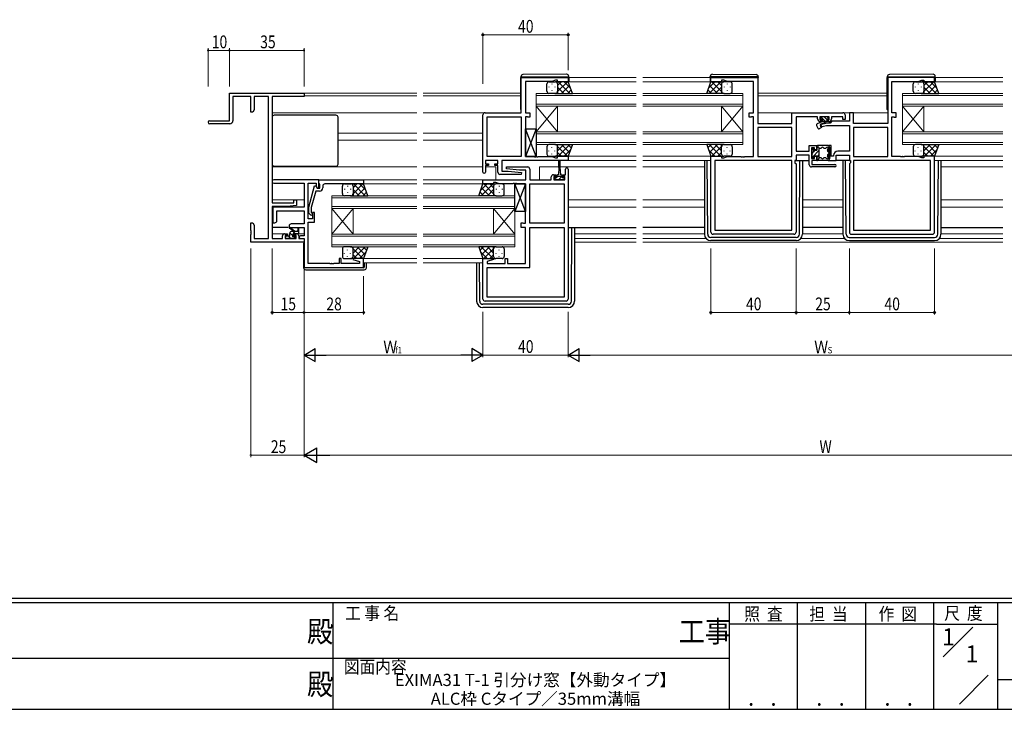
# Model space of a CAD drawing. Extents: x 0 to 1133, y 0 to 806.
# Drawn here: x 407 to 869, y 0 to 324 of the extents above; entities that cross this region are included whole.
import ezdxf
from ezdxf.enums import TextEntityAlignment as Align

# ---------------------------------------------------------------- set-up
doc = ezdxf.new("R2010")
doc.units = 0
doc.layers.add('USER1', color=3, linetype='CONTINUOUS')
doc.layers.add('YKK_ZWAK', color=7, linetype='CONTINUOUS')
for name, color, linetype, lineweight in [('YKK_11', 7, 'CONTINUOUS', 30), ('YKK_12', 2, 'CONTINUOUS', 13), ('YKK_13', 4, 'CONTINUOUS', 30), ('YKK_D', 6, 'CONTINUOUS', 13)]:
    doc.layers.add(name, color=color, linetype=linetype, lineweight=lineweight)
doc.styles.get("Standard").update_dxf_attribs({"font": 'ROMANS.SHX', "bigfont": 'EXTFONT.SHX'})
doc.styles.add('text-b', font='extslim2.shx', dxfattribs={"width": 0.8, "bigfont": 'extfont2.shx'})
doc.styles.add('YKK_OSSTYLE1', font='romans.shx', dxfattribs={"width": 0.9, "bigfont": 'EXTFONT.SHX'})

# ---------------------------------------------------------------- blocks, each defined once
blk = doc.blocks.new('A201')
at = {"layer": 'YKK_ZWAK', "color": 254, "linetype": 'Continuous'}
for p, q in [((571, 35), (21, 35)), ((544, 34), (21, 34)), ((296, 34), (296, 9)), ((389, 34), (389, 9)), ((437, 34), (437, 9)), ((452, 34), (452, 9)), ((452, 16), (524, 16)), ((21, 9), (544, 9))]:
    blk.add_line(p, q, dxfattribs=at)
at = {"layer": 'YKK_ZWAK', "color": 131, "linetype": 'Continuous'}
for p, q in [((405, 34), (405, 9)), ((421, 34), (421, 9)), ((437.7, 29), (389, 29)), ((437.7, 29), (452, 29)), ((439.26, 21.33), (446.19, 28.25)), ((205, 21), (297, 21)), ((297, 21), (389, 21)), ((443.05, 10.18), (449.85, 16.98))]:
    blk.add_line(p, q, dxfattribs=at)
at = {"layer": 'YKK_ZWAK', "color": 131, "linetype": 'Continuous', "style": 'YKK_OSSTYLE1', "width": 0.9}
for s, height, p in [('工 事 名', 3, (298.87, 30.05)), ('照  査', 3, (392.56, 29.87)), ('担  当', 3, (407.82, 29.87)), ('作  図', 3, (424.09, 29.88)), ('尺  度', 3, (439.51, 30.04)), ('図面内容', 3, (298.58, 17.47)), (' ． ．', 3.5, (392.18, 9.75)), (' ． ．', 3.5, (408.18, 9.75)), (' ． ．', 3.5, (424.18, 9.75))]:
    blk.add_text(s, height=height, dxfattribs=at).set_placement(p)
at = {"layer": 'YKK_ZWAK', "color": 254, "linetype": 'Continuous', "style": 'YKK_OSSTYLE1', "width": 0.9}
for s, p in [('殿', (289.94, 24.75)), ('工事', (377.17, 24.75)), ('殿', (289.94, 12.37))]:
    blk.add_text(s, height=5, dxfattribs=at).set_placement(p)

msp = doc.modelspace()

# ---------------------------------------------------------------- linework, layer by layer
at = {"layer": 'YKK_11', "linetype": 'ByBlock', "lineweight": -2, "ltscale": 0.5}
for p, q in [((642.46, 279.98), (642.46, 296.58)), ((642.46, 296.58), (664.46, 296.58)), ((664.46, 296.58), (664.46, 294.58)), ((731.46, 294.58), (731.46, 296.58)), ((731.46, 296.58), (753.46, 296.58)), ((753.46, 296.58), (753.46, 274.98)), ((836.46, 296.58), (814.46, 296.58)), ((814.46, 296.58), (814.46, 274.98)), ((836.46, 294.58), (836.46, 296.58)), ((656.73, 294.65), (644.46, 294.65)), ((644.46, 294.65), (644.46, 279.98)), ((658.46, 295.28), (656.73, 294.65)), ((659.46, 295.28), (658.46, 295.28)), ((659.46, 294.58), (659.46, 295.28)), ((664.46, 294.58), (659.46, 294.58)), ((736.46, 294.58), (731.46, 294.58)), ((737.46, 295.28), (736.46, 295.28)), ((736.46, 295.28), (736.46, 294.58)), ((739.2, 294.65), (737.46, 295.28)), ((751.46, 294.65), (739.2, 294.65)), ((751.46, 279.98), (751.46, 294.65)), ((816.46, 279.98), (816.46, 294.65)), ((816.46, 294.65), (828.73, 294.65)), ((828.73, 294.65), (830.46, 295.28)), ((830.46, 295.28), (831.46, 295.28)), ((831.46, 295.28), (831.46, 294.58)), ((831.46, 294.58), (836.46, 294.58)), ((624.46, 252.18), (624.46, 278.98)), ((625.46, 279.98), (642.46, 279.98)), ((626.39, 259.51), (626.39, 278.05)), ((626.39, 278.05), (642.46, 278.05)), ((642.46, 278.05), (642.46, 259.51)), ((642.46, 278.05), (642.46, 259.51)), ((644.46, 279.98), (646.46, 279.98)), ((645.34, 278.05), (644.46, 278.05)), ((644.46, 278.05), (644.46, 259.51)), ((645.5, 277.97), (645.34, 278.05)), ((645.66, 277.88), (645.5, 277.97)), ((646.46, 277.88), (645.66, 277.88)), ((646.46, 279.98), (646.46, 277.88)), ((749.46, 277.88), (749.46, 279.98)), ((749.46, 279.98), (751.46, 279.98)), ((750.26, 277.88), (749.46, 277.88)), ((750.43, 277.97), (750.26, 277.88)), ((750.59, 278.05), (750.43, 277.97)), ((751.46, 278.05), (750.59, 278.05)), ((751.46, 259.51), (751.46, 278.05)), ((769.53, 274.98), (769.53, 279.98)), ((769.53, 279.98), (793.46, 279.98)), ((781.56, 278.05), (771.46, 278.05)), ((771.46, 278.05), (771.46, 262.01)), ((781.56, 277.08), (781.56, 278.05)), ((787.06, 278.05), (782.56, 278.05)), ((782.56, 278.05), (782.56, 276.68)), ((787.06, 276.68), (787.06, 278.05)), ((793.46, 278.05), (788.06, 278.05)), ((788.06, 278.05), (788.06, 277.08)), ((793.46, 276.88), (793.46, 278.05)), ((794.46, 278.98), (794.46, 276.88)), ((798.39, 279.98), (796.46, 279.98)), ((796.46, 279.98), (796.46, 276.01)), ((798.39, 274.98), (798.39, 279.98)), ((818.46, 279.98), (816.46, 279.98)), ((816.46, 259.51), (816.46, 278.05)), ((816.46, 278.05), (817.34, 278.05)), ((817.34, 278.05), (817.5, 277.97)), ((817.5, 277.97), (817.66, 277.88)), ((817.66, 277.88), (818.46, 277.88)), ((818.46, 277.88), (818.46, 279.98)), ((753.46, 274.98), (769.53, 274.98)), ((769.53, 273.05), (753.46, 273.05)), ((769.53, 273.05), (753.46, 273.05)), ((753.46, 273.05), (753.46, 259.51)), ((769.53, 259.51), (769.53, 273.05)), ((782.56, 276.68), (783.56, 276.68)), ((785.97, 275.18), (782.73, 274.32)), ((782.73, 274.32), (782.99, 273.35)), ((783.56, 275.88), (782.76, 275.88)), ((782.99, 273.35), (785.73, 274.08)), ((783.56, 276.68), (783.56, 275.88)), ((785.73, 274.08), (796.46, 274.08)), ((787.46, 275.18), (785.97, 275.18)), ((786.06, 275.88), (786.06, 276.68)), ((786.06, 276.68), (787.06, 276.68)), ((786.86, 275.88), (786.06, 275.88)), ((788.29, 276.01), (787.46, 275.18)), ((796.46, 276.01), (788.29, 276.01)), ((794.46, 276.88), (793.46, 276.88)), ((796.46, 274.08), (796.46, 262.01)), ((814.46, 274.98), (798.39, 274.98)), ((814.46, 273.05), (798.39, 273.05)), ((814.46, 273.05), (798.39, 273.05)), ((798.39, 273.05), (798.39, 259.51)), ((814.46, 259.51), (814.46, 273.05)), ((777.66, 262.01), (777.66, 264.58)), ((777.66, 264.58), (781.16, 264.58)), ((780.16, 263.58), (778.66, 263.58)), ((778.66, 263.58), (778.66, 258.58)), ((780.16, 262.58), (780.16, 263.58)), ((781.16, 264.58), (781.16, 262.58)), ((787.96, 264.58), (786.76, 264.58)), ((786.76, 264.58), (786.76, 257.58)), ((787.96, 259.58), (787.96, 264.58)), ((642.46, 259.51), (626.39, 259.51)), ((644.46, 259.51), (648.51, 259.51)), ((648.51, 259.51), (648.69, 259.39)), ((648.69, 259.39), (649.24, 259.39)), ((649.24, 259.39), (649.42, 259.51)), ((649.42, 259.51), (649.51, 259.51)), ((649.51, 259.51), (649.69, 259.39)), ((649.69, 259.39), (650.24, 259.39)), ((650.24, 259.39), (650.42, 259.51)), ((650.42, 259.51), (656.73, 259.51)), ((656.73, 259.51), (658.46, 258.88)), ((658.46, 258.88), (659.46, 258.88)), ((659.46, 258.88), (659.46, 259.58)), ((659.46, 259.58), (664.46, 259.58)), ((664.46, 259.58), (664.46, 257.58)), ((731.46, 223.98), (731.46, 259.58)), ((731.46, 259.58), (736.46, 259.58)), ((736.46, 259.58), (736.46, 258.88)), ((736.46, 258.88), (737.46, 258.88)), ((737.46, 258.88), (739.2, 259.51)), ((739.2, 259.51), (745.51, 259.51)), ((745.51, 259.51), (745.69, 259.39)), ((745.69, 259.39), (746.24, 259.39)), ((746.24, 259.39), (746.42, 259.51)), ((746.42, 259.51), (746.51, 259.51)), ((746.51, 259.51), (746.69, 259.39)), ((746.69, 259.39), (747.24, 259.39)), ((747.24, 259.39), (747.42, 259.51)), ((747.42, 259.51), (751.46, 259.51)), ((753.46, 259.51), (769.53, 259.51)), ((771.46, 262.01), (777.66, 262.01)), ((777.66, 260.08), (771.46, 260.08)), ((771.46, 260.08), (771.46, 257.58)), ((777.66, 255.58), (777.66, 260.08)), ((781.16, 262.58), (780.16, 262.58)), ((780.16, 258.58), (780.16, 259.58)), ((780.16, 259.58), (781.16, 259.58)), ((781.16, 259.58), (781.16, 257.58)), ((789.06, 259.58), (787.96, 259.58)), ((789.06, 260.01), (789.06, 259.58)), ((790.26, 257.58), (790.26, 260.08)), ((790.26, 260.08), (796.46, 260.08)), ((796.46, 262.01), (791.06, 262.01)), ((796.46, 260.08), (796.46, 257.58)), ((798.39, 259.51), (814.46, 259.51)), ((820.51, 259.51), (816.46, 259.51)), ((820.69, 259.39), (820.51, 259.51)), ((821.24, 259.39), (820.69, 259.39)), ((821.42, 259.51), (821.24, 259.39)), ((821.51, 259.51), (821.42, 259.51)), ((821.69, 259.39), (821.51, 259.51)), ((822.24, 259.39), (821.69, 259.39)), ((822.42, 259.51), (822.24, 259.39)), ((828.73, 259.51), (822.42, 259.51)), ((830.46, 258.88), (828.73, 259.51)), ((831.46, 258.88), (830.46, 258.88)), ((836.46, 259.58), (831.46, 259.58)), ((831.46, 259.58), (831.46, 258.88)), ((836.46, 223.98), (836.46, 259.58)), ((631.46, 257.58), (625.66, 257.58)), ((625.66, 257.58), (625.66, 256.08)), ((625.66, 256.08), (627.06, 256.08)), ((627.06, 255.28), (625.66, 255.28)), ((625.66, 255.28), (625.66, 252.18)), ((627.06, 256.08), (627.06, 255.28)), ((630.06, 255.28), (630.06, 256.08)), ((630.06, 256.08), (631.46, 256.08)), ((631.46, 255.28), (630.06, 255.28)), ((631.46, 256.08), (631.46, 257.58)), ((631.46, 252.08), (631.46, 255.28)), ((664.46, 257.58), (633.39, 257.58)), ((633.39, 257.58), (633.39, 252.58)), ((635.44, 253.63), (635.49, 254.58)), ((635.49, 254.58), (645.46, 254.58)), ((769.53, 257.58), (733.39, 257.58)), ((769.53, 257.58), (733.39, 257.58)), ((733.39, 257.58), (733.39, 224.91)), ((769.53, 224.91), (769.53, 257.58)), ((771.46, 257.58), (770.93, 257.58)), ((770.93, 257.58), (770.93, 256.58)), ((770.93, 256.58), (771.46, 256.05)), ((771.46, 256.05), (771.46, 223.98)), ((778.66, 258.58), (780.16, 258.58)), ((789.66, 254.58), (778.66, 254.58)), ((781.16, 257.58), (778.86, 257.58)), ((778.86, 257.58), (778.86, 255.78)), ((778.86, 255.78), (789.66, 255.78)), ((786.76, 257.58), (790.26, 257.58)), ((796.46, 257.58), (796.99, 257.58)), ((796.99, 256.58), (796.46, 256.05)), ((796.46, 256.05), (796.46, 223.98)), ((796.99, 257.58), (796.99, 256.58)), ((834.53, 257.58), (798.39, 257.58)), ((834.53, 257.58), (798.39, 257.58)), ((798.39, 257.58), (798.39, 224.91)), ((834.53, 224.91), (834.53, 257.58)), ((642.44, 251.08), (632.46, 251.08)), ((633.39, 252.58), (636.27, 252.58)), ((641.66, 253.08), (635.44, 253.63)), ((636.27, 252.58), (642.48, 252.04)), ((644.53, 253.08), (641.66, 253.08)), ((642.48, 252.04), (642.44, 251.08)), ((644.53, 248.58), (644.53, 253.08)), ((646.46, 253.58), (646.46, 248.58)), ((656.56, 248.58), (656.56, 249.88)), ((657.56, 250.88), (658.86, 250.88)), ((658.86, 250.08), (657.76, 250.08)), ((657.76, 250.08), (657.76, 248.58)), ((658.86, 250.88), (658.86, 250.08)), ((661.86, 250.08), (661.86, 250.88)), ((661.86, 250.88), (663.26, 250.88)), ((662.96, 250.08), (661.86, 250.08)), ((662.96, 248.58), (662.96, 250.08)), ((663.26, 250.88), (663.26, 253.48)), ((664.46, 253.48), (664.46, 192.58)), ((547.46, 248.58), (526.28, 248.58)), ((526.28, 246.95), (540.46, 246.95)), ((540.46, 246.95), (540.46, 235.68)), ((542.46, 230.18), (542.46, 246.95)), ((542.46, 246.95), (546.16, 246.95)), ((542.66, 235.68), (545.37, 245.78)), ((545.37, 245.78), (545.97, 245.78)), ((545.97, 245.78), (546.66, 244.58)), ((546.16, 246.95), (546.16, 245.45)), ((546.16, 245.45), (546.66, 244.58)), ((547.46, 248.58), (568.46, 248.58)), ((547.46, 246.88), (547.46, 248.58)), ((547.46, 244.58), (547.46, 248.58)), ((547.76, 246.58), (547.46, 246.88)), ((547.96, 246.38), (547.76, 246.58)), ((547.96, 244.58), (547.96, 246.38)), ((549.26, 245.58), (549.26, 244.78)), ((552.51, 246.58), (550.26, 246.58)), ((552.69, 246.7), (552.51, 246.58)), ((553.24, 246.7), (552.69, 246.7)), ((553.42, 246.58), (553.24, 246.7)), ((553.51, 246.58), (553.42, 246.58)), ((553.69, 246.7), (553.51, 246.58)), ((554.24, 246.7), (553.69, 246.7)), ((554.42, 246.58), (554.24, 246.7)), ((568.46, 246.58), (554.42, 246.58)), ((568.46, 248.58), (568.46, 246.58)), ((624.46, 246.58), (624.46, 248.58)), ((624.46, 248.58), (644.53, 248.58)), ((629.46, 246.58), (624.46, 246.58)), ((630.46, 247.28), (629.46, 247.28)), ((629.46, 247.28), (629.46, 246.58)), ((632.2, 246.65), (630.46, 247.28)), ((638.51, 246.65), (632.2, 246.65)), ((638.69, 246.77), (638.51, 246.65)), ((639.24, 246.77), (638.69, 246.77)), ((639.42, 246.65), (639.24, 246.77)), ((639.51, 246.65), (639.42, 246.65)), ((639.69, 246.77), (639.51, 246.65)), ((640.24, 246.77), (639.69, 246.77)), ((640.42, 246.65), (640.24, 246.77)), ((644.46, 246.65), (640.42, 246.65)), ((644.46, 228.11), (644.46, 246.65)), ((646.46, 248.58), (656.56, 248.58)), ((646.46, 228.11), (646.46, 246.65)), ((646.46, 246.65), (662.53, 246.65)), ((657.76, 248.58), (662.96, 248.58)), ((662.53, 246.65), (662.53, 228.11)), ((662.53, 246.65), (662.53, 228.11)), ((545.94, 243.28), (543.86, 235.52)), ((547.76, 243.28), (545.94, 243.28)), ((546.66, 244.58), (547.96, 244.58)), ((546.66, 244.58), (547.46, 244.58)), ((540.46, 235.68), (525.76, 235.68)), ((525.76, 235.68), (525.76, 232.34)), ((525.76, 232.34), (525.88, 232.16)), ((525.88, 231.61), (525.76, 231.43)), ((525.76, 231.43), (525.76, 228.38)), ((525.88, 232.16), (525.88, 231.61)), ((527.76, 229.38), (527.76, 234.05)), ((527.76, 234.05), (540.46, 234.05)), ((540.46, 234.05), (540.46, 227.81)), ((542.66, 232.84), (542.66, 235.68)), ((543.44, 232.06), (542.66, 232.84)), ((543.86, 235.52), (543.86, 233.33)), ((543.86, 233.33), (544.29, 232.91)), ((545.46, 233.18), (544.46, 233.18)), ((544.46, 233.18), (544.46, 230.18)), ((545.46, 228.68), (545.46, 233.18)), ((525.76, 228.38), (526.76, 228.38)), ((533.46, 226.81), (533.46, 226.18)), ((540.46, 227.81), (534.46, 227.81)), ((544.46, 230.18), (542.46, 230.18)), ((542.46, 209.28), (542.46, 228.68)), ((542.46, 228.68), (545.46, 228.68)), ((642.46, 226.18), (642.46, 228.28)), ((642.46, 228.28), (643.26, 228.28)), ((643.26, 228.28), (643.43, 228.2)), ((643.43, 228.2), (643.59, 228.11)), ((643.59, 228.11), (644.46, 228.11)), ((662.53, 228.11), (646.46, 228.11)), ((533.46, 226.18), (540.46, 226.18)), ((540.46, 222.18), (538.76, 222.18)), ((540.46, 226.18), (540.46, 222.18)), ((644.46, 226.18), (642.46, 226.18)), ((644.46, 209.31), (644.46, 226.18)), ((646.46, 207.38), (646.46, 226.18)), ((646.46, 226.18), (662.53, 226.18)), ((662.53, 226.18), (662.53, 193.51)), ((770.46, 222.98), (732.46, 222.98)), ((733.39, 224.91), (769.53, 224.91)), ((797.46, 222.98), (835.46, 222.98)), ((798.39, 224.91), (834.53, 224.91)), ((538.76, 220.98), (540.46, 220.98)), ((540.46, 220.98), (540.46, 207.38)), ((552.51, 209.28), (542.46, 209.28)), ((552.69, 209.16), (552.51, 209.28)), ((553.24, 209.16), (552.69, 209.16)), ((553.42, 209.28), (553.24, 209.16)), ((553.51, 209.28), (553.42, 209.28)), ((553.69, 209.16), (553.51, 209.28)), ((554.24, 209.16), (553.69, 209.16)), ((554.42, 209.28), (554.24, 209.16)), ((556.96, 209.28), (554.42, 209.28)), ((557.96, 211.58), (556.96, 211.58)), ((556.96, 211.58), (556.96, 209.28)), ((557.96, 209.28), (557.96, 211.58)), ((566.56, 209.28), (557.96, 209.28)), ((563.5, 211.58), (563.43, 211.06)), ((563.43, 211.06), (566.56, 210.22)), ((568.46, 211.58), (563.5, 211.58)), ((566.56, 210.22), (566.56, 209.28)), ((568.46, 207.38), (568.46, 211.58)), ((624.46, 192.58), (624.46, 211.58)), ((624.46, 211.58), (629.42, 211.58)), ((629.49, 211.06), (626.39, 210.23)), ((626.39, 210.23), (626.39, 209.31)), ((626.39, 209.31), (634.96, 209.31)), ((629.42, 211.58), (629.49, 211.06)), ((634.96, 209.31), (634.96, 211.58)), ((634.96, 211.58), (635.96, 211.58)), ((635.96, 211.58), (635.96, 209.31)), ((635.96, 209.31), (644.46, 209.31)), ((540.46, 207.38), (568.46, 207.38)), ((626.39, 193.51), (626.39, 207.38)), ((626.39, 207.38), (646.46, 207.38)), ((663.46, 191.58), (625.46, 191.58)), ((662.53, 193.51), (626.39, 193.51)), ((662.53, 193.51), (626.39, 193.51))]:
    msp.add_line(p, q, dxfattribs=at)
at = {"layer": 'YKK_11', "color": 0, "linetype": 'ByBlock', "lineweight": -2}
for p, q in [((505.46, 289.28), (540.46, 289.28)), ((505.46, 276.28), (505.46, 289.28)), ((507.09, 287.65), (507.09, 276.28)), ((515.46, 287.65), (507.09, 287.65)), ((515.46, 280.28), (515.46, 287.65)), ((517.09, 287.65), (517.09, 281.37)), ((523.83, 287.65), (517.09, 287.65)), ((523.83, 220.91), (523.83, 287.65)), ((540.46, 287.65), (525.46, 287.65)), ((525.46, 287.65), (525.46, 237.78)), ((540.46, 289.28), (540.46, 287.65)), ((516.46, 280.28), (515.46, 280.28)), ((517.09, 281.37), (516.46, 280.28)), ((496.21, 276.28), (505.46, 276.28)), ((505.59, 274.78), (496.21, 274.78)), ((525.46, 237.78), (535.76, 237.78)), ((525.46, 236.08), (525.46, 220.91)), ((532.46, 236.08), (525.46, 236.08)), ((536.96, 236.48), (532.46, 236.08)), ((535.76, 239.08), (536.96, 239.08)), ((535.76, 237.78), (535.76, 239.08)), ((536.96, 239.08), (536.96, 236.48)), ((515.46, 228.28), (516.46, 228.28)), ((515.46, 224.74), (515.46, 228.28)), ((516.46, 228.28), (517.09, 227.19)), ((517.09, 227.19), (517.09, 220.91)), ((515.58, 224.56), (515.46, 224.74)), ((515.46, 223.83), (515.58, 224.01)), ((515.46, 223.74), (515.46, 223.83)), ((515.58, 223.56), (515.46, 223.74)), ((515.46, 222.83), (515.58, 223.01)), ((515.46, 219.28), (515.46, 222.83)), ((515.58, 224.01), (515.58, 224.56)), ((515.58, 223.01), (515.58, 223.56)), ((530.36, 220.91), (530.36, 222.18)), ((531.36, 223.18), (532.66, 223.18)), ((531.56, 222.38), (531.56, 220.91)), ((532.66, 222.38), (531.56, 222.38)), ((532.66, 223.18), (532.66, 222.38)), ((535.66, 223.18), (536.96, 223.18)), ((535.66, 222.38), (535.66, 223.18)), ((536.76, 222.38), (535.66, 222.38)), ((536.76, 220.91), (536.76, 222.38)), ((537.96, 222.18), (537.96, 220.91)), ((540.46, 219.28), (515.46, 219.28)), ((517.09, 220.91), (523.83, 220.91)), ((525.46, 220.91), (530.36, 220.91)), ((531.56, 220.91), (536.76, 220.91)), ((537.96, 220.91), (540.46, 220.91)), ((540.46, 220.91), (540.46, 219.28))]:
    msp.add_line(p, q, dxfattribs=at)
at = {"layer": 'YKK_11', "linetype": 'ByBlock', "lineweight": -2, "ltscale": 0.5}
for centre, radius, start, end in [((625.46, 278.98), 1, 90, 180), ((793.46, 278.98), 1, 0, 90), ((782.76, 277.08), 1.2, 180, 270), ((786.86, 277.08), 1.2, 270, 360), ((791.06, 260.01), 2, 90, 180), ((645.46, 253.58), 1, 0, 90), ((778.66, 255.58), 1, 180, 270), ((789.66, 255.18), 0.6, 270, 90), ((625.06, 252.18), 0.6, 180, 0), ((632.46, 252.08), 1, 180, 270), ((657.56, 249.88), 1, 90, 180), ((663.86, 253.48), 0.6, 360, 180), ((526.28, 247.77), 0.815, 90, 270), ((550.26, 245.58), 1, 90, 180), ((547.76, 244.78), 1.5, 270, 360), ((543.86, 232.48), 0.6, 225, 45), ((526.76, 229.38), 1, 270, 360), ((534.46, 226.81), 1, 90, 180), ((538.76, 221.58), 0.6, 90, 270), ((732.46, 223.98), 1, 180, 270), ((770.46, 223.98), 1, 270, 360), ((797.46, 223.98), 1, 180, 270), ((835.46, 223.98), 1, 270, 360), ((625.46, 192.58), 1, 180, 270), ((663.46, 192.58), 1, 270, 360)]:
    msp.add_arc(centre, radius, start, end, dxfattribs=at)
at = {"layer": 'YKK_11', "color": 0, "linetype": 'ByBlock', "lineweight": -2}
for centre, radius, start, end in [((496.21, 275.53), 0.75, 90, 270), ((505.59, 276.28), 1.5, 270, 360), ((531.36, 222.18), 1, 90, 180), ((536.96, 222.18), 1, 0, 90)]:
    msp.add_arc(centre, radius, start, end, dxfattribs=at)
at = {"layer": 'YKK_12', "ltscale": 1.5}
for p, q in [((664.76, 296.58), (696.46, 296.58)), ((731.16, 296.58), (699.46, 296.58)), ((836.76, 296.58), (868.46, 296.58)), ((663.96, 294.58), (696.46, 294.58)), ((731.46, 294.58), (699.46, 294.58)), ((836.46, 294.58), (868.46, 294.58)), ((540.16, 289.28), (593.46, 289.28)), ((540.46, 287.88), (593.46, 287.88)), ((642.26, 289.28), (596.46, 289.28)), ((642.26, 287.88), (596.46, 287.88)), ((814.26, 289.28), (753.66, 289.28)), ((814.26, 287.88), (753.66, 287.88)), ((525.46, 279.98), (593.46, 279.98)), ((625.46, 279.98), (596.46, 279.98)), ((814.46, 279.98), (753.46, 279.98)), ((556.46, 270.48), (593.46, 270.48)), ((624.46, 270.48), (596.46, 270.48)), ((556.46, 267.08), (593.46, 267.08)), ((624.46, 267.08), (596.46, 267.08)), ((663.96, 259.58), (696.46, 259.58)), ((731.96, 259.58), (699.46, 259.58)), ((835.96, 259.58), (868.46, 259.58)), ((525.46, 254.58), (593.46, 254.58)), ((624.46, 254.58), (596.46, 254.58)), ((630.46, 254.58), (625.66, 254.58)), ((630.46, 254.58), (630.46, 248.58)), ((660.11, 254.58), (650.96, 254.58)), ((650.96, 254.58), (650.96, 248.58)), ((660.61, 254.58), (696.46, 254.58)), ((663.96, 257.58), (696.46, 257.58)), ((731.46, 257.58), (699.46, 257.58)), ((728.46, 254.58), (699.46, 254.58)), ((836.46, 257.58), (868.46, 257.58)), ((839.46, 254.58), (868.46, 254.58)), ((567.96, 246.58), (593.46, 246.58)), ((568.16, 248.58), (593.46, 248.58)), ((624.76, 248.58), (596.46, 248.58)), ((624.96, 246.58), (596.46, 246.58)), ((540.46, 239.08), (525.46, 239.08)), ((664.46, 239.08), (696.46, 239.08)), ((728.46, 239.08), (699.46, 239.08)), ((774.46, 239.08), (793.46, 239.08)), ((839.46, 239.08), (868.46, 239.08)), ((540.46, 235.68), (525.46, 235.68)), ((664.46, 235.68), (696.46, 235.68)), ((728.46, 235.68), (699.46, 235.68)), ((774.46, 235.68), (793.46, 235.68)), ((839.46, 235.68), (868.46, 235.68)), ((531.36, 223.18), (525.46, 223.18)), ((540.46, 223.18), (536.96, 223.18)), ((667.46, 223.18), (696.46, 223.18)), ((728.46, 223.18), (699.46, 223.18)), ((774.46, 223.18), (793.46, 223.18)), ((839.46, 223.18), (868.46, 223.18)), ((540.36, 220.91), (540.16, 220.91)), ((540.46, 219.28), (540.16, 219.28)), ((667.46, 220.91), (696.46, 220.91)), ((667.46, 219.28), (696.46, 219.28)), ((729.29, 220.91), (699.46, 220.91)), ((868.46, 219.28), (699.46, 219.28)), ((773.63, 220.91), (794.3, 220.91)), ((838.63, 220.91), (868.46, 220.91)), ((567.96, 211.58), (593.46, 211.58)), ((568.46, 209.58), (593.46, 209.58)), ((624.96, 211.58), (596.46, 211.58)), ((624.46, 209.58), (596.46, 209.58))]:
    msp.add_line(p, q, dxfattribs=at)
at = {"layer": 'YKK_12', "linetype": 'Continuous', "ltscale": 1.5}
for p, q in [((649.46, 283.08), (649.46, 289.08)), ((649.46, 289.08), (696.46, 289.08)), ((649.46, 288.08), (696.46, 288.08)), ((746.46, 289.08), (699.46, 289.08)), ((746.46, 288.08), (699.46, 288.08)), ((746.46, 289.08), (746.46, 283.08)), ((821.46, 283.08), (821.46, 289.08)), ((821.46, 289.08), (868.46, 289.08)), ((821.46, 288.08), (868.46, 288.08)), ((649.46, 284.08), (696.46, 284.08)), ((649.46, 283.08), (649.46, 271.08)), ((649.46, 283.08), (659.46, 271.08)), ((649.46, 271.08), (659.46, 283.08)), ((649.46, 283.08), (696.46, 283.08)), ((659.46, 283.08), (659.46, 271.08)), ((746.46, 284.08), (699.46, 284.08)), ((746.46, 283.08), (699.46, 283.08)), ((736.46, 283.08), (736.46, 271.08)), ((746.46, 283.08), (736.46, 271.08)), ((746.46, 271.08), (736.46, 283.08)), ((746.46, 283.08), (746.46, 271.08)), ((821.46, 284.08), (868.46, 284.08)), ((821.46, 283.08), (821.46, 271.08)), ((821.46, 283.08), (831.46, 271.08)), ((821.46, 271.08), (831.46, 283.08)), ((821.46, 283.08), (868.46, 283.08)), ((831.46, 283.08), (831.46, 271.08)), ((649.46, 265.08), (649.46, 271.08)), ((649.46, 271.08), (696.46, 271.08)), ((649.46, 270.08), (696.46, 270.08)), ((746.46, 271.08), (699.46, 271.08)), ((746.46, 270.08), (699.46, 270.08)), ((746.46, 271.08), (746.46, 265.08)), ((821.46, 265.08), (821.46, 271.08)), ((821.46, 271.08), (868.46, 271.08)), ((821.46, 270.08), (868.46, 270.08)), ((649.46, 266.08), (696.46, 266.08)), ((649.46, 265.08), (696.46, 265.08)), ((746.46, 266.08), (699.46, 266.08)), ((746.46, 265.08), (699.46, 265.08)), ((821.46, 266.08), (868.46, 266.08)), ((821.46, 265.08), (868.46, 265.08)), ((553.46, 235.08), (553.46, 241.08)), ((553.46, 241.08), (593.46, 241.08)), ((639.46, 241.08), (596.46, 241.08)), ((639.46, 241.08), (639.46, 235.08)), ((553.46, 240.08), (593.46, 240.08)), ((553.46, 236.08), (593.46, 236.08)), ((639.46, 240.08), (596.46, 240.08)), ((639.46, 236.08), (596.46, 236.08)), ((553.46, 235.08), (553.46, 223.08)), ((553.46, 235.08), (563.46, 223.08)), ((553.46, 223.08), (563.46, 235.08)), ((553.46, 235.08), (593.46, 235.08)), ((563.46, 235.08), (563.46, 223.08)), ((639.46, 235.08), (596.46, 235.08)), ((629.46, 235.08), (629.46, 223.08)), ((639.46, 235.08), (629.46, 223.08)), ((639.46, 223.08), (629.46, 235.08)), ((639.46, 235.08), (639.46, 223.08)), ((553.46, 217.08), (553.46, 223.08)), ((553.46, 223.08), (593.46, 223.08)), ((553.46, 222.08), (593.46, 222.08)), ((639.46, 223.08), (596.46, 223.08)), ((639.46, 222.08), (596.46, 222.08)), ((639.46, 223.08), (639.46, 217.08)), ((553.46, 218.08), (593.46, 218.08)), ((639.46, 218.08), (596.46, 218.08)), ((553.46, 217.08), (593.46, 217.08)), ((639.46, 217.08), (596.46, 217.08))]:
    msp.add_line(p, q, dxfattribs=at)
at = {"layer": 'YKK_13', "ltscale": 1.5}
for p, q in [((642.26, 296.89), (642.26, 296.88)), ((642.26, 296.88), (642.76, 296.88)), ((642.26, 296.88), (642.26, 296.58)), ((642.26, 281.58), (642.26, 296.58)), ((642.76, 296.88), (664.26, 296.88)), ((663.76, 298.07), (643.26, 297.89)), ((664.26, 296.88), (664.76, 296.88)), ((664.76, 296.88), (664.76, 297.07)), ((664.76, 296.58), (664.76, 296.88)), ((664.76, 296.58), (664.76, 294.58)), ((731.16, 296.88), (731.16, 297.07)), ((731.67, 296.88), (731.16, 296.88)), ((731.16, 296.58), (731.16, 296.88)), ((731.16, 296.58), (731.16, 294.58)), ((753.17, 296.88), (731.67, 296.88)), ((732.17, 298.07), (752.67, 297.89)), ((753.66, 296.88), (753.17, 296.88)), ((753.66, 296.89), (753.66, 296.88)), ((753.66, 296.88), (753.66, 296.58)), ((753.66, 281.58), (753.66, 296.58)), ((814.26, 296.89), (814.26, 296.88)), ((814.26, 296.88), (814.76, 296.88)), ((814.26, 296.88), (814.26, 296.58)), ((814.26, 281.58), (814.26, 296.58)), ((814.76, 296.88), (836.26, 296.88)), ((835.76, 298.07), (815.26, 297.89)), ((836.26, 296.88), (836.76, 296.88)), ((836.76, 296.88), (836.76, 297.07)), ((836.76, 296.58), (836.76, 296.88)), ((836.76, 296.58), (836.76, 294.58)), ((654.46, 290.08), (654.46, 293.58)), ((655.41, 292.25), (655.41, 292.05)), ((655.46, 294.58), (658.46, 294.58)), ((656.83, 293.66), (656.83, 293.46)), ((658.24, 292.25), (658.24, 292.05)), ((664.46, 294.58), (658.46, 294.58)), ((659.46, 289.96), (664.08, 294.58)), ((659.46, 292.79), (661.26, 294.58)), ((659.46, 293.58), (659.46, 289.98)), ((659.46, 293.18), (659.46, 289.08)), ((659.46, 292.02), (662.4, 289.08)), ((659.73, 294.58), (665.23, 289.08)), ((661.41, 289.08), (665.11, 292.78)), ((662.56, 294.58), (665.52, 291.62)), ((666.43, 289.08), (664.46, 294.58)), ((729.5, 289.08), (731.46, 294.58)), ((733.37, 294.58), (730.41, 291.62)), ((736.2, 294.58), (730.7, 289.08)), ((734.52, 289.08), (730.82, 292.78)), ((731.46, 294.58), (737.46, 294.58)), ((736.46, 289.96), (731.84, 294.58)), ((736.46, 292.02), (733.52, 289.08)), ((736.46, 292.79), (734.67, 294.58)), ((736.46, 293.58), (736.46, 289.98)), ((736.46, 293.18), (736.46, 289.08)), ((740.46, 294.58), (737.46, 294.58)), ((737.69, 292.25), (737.69, 292.05)), ((739.1, 293.66), (739.1, 293.46)), ((740.52, 292.25), (740.52, 292.05)), ((741.46, 290.08), (741.46, 293.58)), ((826.46, 290.08), (826.46, 293.58)), ((827.41, 292.25), (827.41, 292.05)), ((827.46, 294.58), (830.46, 294.58)), ((828.83, 293.66), (828.83, 293.46)), ((830.24, 292.25), (830.24, 292.05)), ((836.46, 294.58), (830.46, 294.58)), ((831.46, 289.96), (836.08, 294.58)), ((831.46, 292.79), (833.26, 294.58)), ((831.46, 293.58), (831.46, 289.98)), ((831.46, 293.18), (831.46, 289.08)), ((831.46, 292.02), (834.4, 289.08)), ((831.73, 294.58), (837.23, 289.08)), ((833.41, 289.08), (837.11, 292.78)), ((834.56, 294.58), (837.52, 291.62)), ((838.43, 289.08), (836.46, 294.58)), ((658.46, 289.08), (655.46, 289.08)), ((656.83, 290.63), (656.83, 290.43)), ((658.24, 289.08), (666.43, 289.08)), ((659.46, 289.2), (659.58, 289.08)), ((664.24, 289.08), (665.85, 290.7)), ((737.69, 289.08), (729.5, 289.08)), ((731.69, 289.08), (730.08, 290.7)), ((736.46, 289.2), (736.35, 289.08)), ((737.46, 289.08), (740.46, 289.08)), ((739.1, 290.63), (739.1, 290.43)), ((830.46, 289.08), (827.46, 289.08)), ((828.83, 290.63), (828.83, 290.43)), ((830.24, 289.08), (838.43, 289.08)), ((831.46, 289.2), (831.58, 289.08)), ((836.24, 289.08), (837.85, 290.7)), ((525.46, 277.87), (525.46, 255.89)), ((555.46, 278.87), (526.46, 278.87)), ((556.46, 255.89), (556.46, 277.87)), ((782.76, 277.78), (782.76, 277.38)), ((786.56, 278.08), (783.06, 278.08)), ((783.15, 278.08), (785.15, 276.08)), ((784.57, 278.08), (785.86, 276.79)), ((785.98, 278.08), (786.83, 277.24)), ((786.86, 277.38), (786.86, 277.78)), ((781.11, 274.09), (781.73, 272.77)), ((783.49, 275.76), (781.35, 274.76)), ((782.43, 272.55), (783.52, 273.18)), ((782.86, 274.58), (785.86, 275.98)), ((782.86, 274.58), (783.52, 273.18)), ((783.06, 277.08), (783.76, 277.08)), ((783.76, 277.08), (783.76, 276.08)), ((783.76, 276.08), (785.86, 276.08)), ((785.86, 277.08), (785.86, 275.98)), ((785.86, 277.08), (786.56, 277.08)), ((649.46, 259.51), (644.46, 272.51)), ((649.46, 272.51), (644.46, 259.51)), ((644.46, 259.51), (644.46, 272.51)), ((644.46, 272.51), (649.46, 272.51)), ((649.46, 272.51), (649.46, 259.51)), ((654.46, 264.09), (654.46, 260.58)), ((658.46, 265.08), (655.46, 265.08)), ((656.83, 263.53), (656.83, 263.73)), ((658.24, 265.08), (666.43, 265.08)), ((659.46, 264.97), (659.58, 265.08)), ((659.46, 262.15), (662.4, 265.08)), ((659.46, 260.98), (659.46, 265.08)), ((659.46, 264.21), (664.08, 259.58)), ((659.46, 260.58), (659.46, 264.18)), ((659.73, 259.58), (665.23, 265.08)), ((661.41, 265.08), (665.11, 261.39)), ((664.24, 265.08), (665.85, 263.47)), ((666.43, 265.08), (664.46, 259.58)), ((737.69, 265.08), (729.5, 265.08)), ((729.5, 265.08), (731.46, 259.58)), ((731.69, 265.08), (730.08, 263.47)), ((736.2, 259.58), (730.7, 265.08)), ((734.52, 265.08), (730.82, 261.39)), ((736.46, 264.2), (731.84, 259.58)), ((736.46, 262.14), (733.52, 265.08)), ((736.46, 264.97), (736.35, 265.08)), ((736.46, 260.98), (736.46, 265.08)), ((736.46, 260.58), (736.46, 264.18)), ((737.46, 265.08), (740.46, 265.08)), ((739.1, 263.53), (739.1, 263.73)), ((741.46, 264.08), (741.46, 260.58)), ((781.16, 262.33), (781.16, 264.28)), ((781.16, 264.08), (781.56, 264.08)), ((786.46, 264.58), (781.46, 264.58)), ((826.46, 264.09), (826.46, 260.58)), ((830.46, 265.08), (827.46, 265.08)), ((828.83, 263.53), (828.83, 263.73)), ((830.24, 265.08), (838.43, 265.08)), ((831.46, 264.97), (831.58, 265.08)), ((831.46, 262.15), (834.4, 265.08)), ((831.46, 260.98), (831.46, 265.08)), ((831.46, 264.21), (836.08, 259.58)), ((831.46, 260.58), (831.46, 264.18)), ((831.73, 259.58), (837.23, 265.08)), ((833.41, 265.08), (837.11, 261.39)), ((836.24, 265.08), (837.85, 263.47)), ((838.43, 265.08), (836.46, 259.58)), ((649.46, 259.51), (644.46, 259.51)), ((655.41, 261.92), (655.41, 262.12)), ((655.46, 259.58), (658.46, 259.58)), ((656.83, 260.5), (656.83, 260.7)), ((658.24, 261.92), (658.24, 262.12)), ((664.46, 259.58), (658.46, 259.58)), ((659.46, 261.38), (661.26, 259.58)), ((662.56, 259.58), (665.52, 262.55)), ((733.37, 259.58), (730.41, 262.54)), ((731.46, 259.58), (737.46, 259.58)), ((736.46, 261.38), (734.67, 259.58)), ((740.46, 259.58), (737.46, 259.58)), ((737.69, 261.92), (737.69, 262.12)), ((739.1, 260.5), (739.1, 260.7)), ((740.52, 261.92), (740.52, 262.12)), ((778.86, 262.58), (778.86, 261.48)), ((778.86, 260.68), (778.86, 259.18)), ((779.35, 263.2), (778.95, 262.8)), ((779.16, 258.88), (779.56, 258.88)), ((779.86, 262.98), (779.86, 262.85)), ((779.86, 259.18), (779.86, 259.53)), ((780.16, 259.83), (781.16, 259.83)), ((781.16, 262.33), (780.38, 262.33)), ((781.16, 257.88), (781.16, 259.83)), ((782.36, 258.88), (782.36, 263.28)), ((783.12, 263.28), (782.36, 263.28)), ((783.12, 258.88), (782.36, 258.88)), ((785.31, 263.28), (784.61, 263.28)), ((785.31, 258.88), (784.61, 258.88)), ((827.41, 261.92), (827.41, 262.12)), ((827.46, 259.58), (830.46, 259.58)), ((828.83, 260.5), (828.83, 260.7)), ((830.24, 261.92), (830.24, 262.12)), ((836.46, 259.58), (830.46, 259.58)), ((831.46, 261.38), (833.26, 259.58)), ((834.56, 259.58), (837.52, 262.55)), ((526.46, 254.89), (555.46, 254.89)), ((660.11, 254.38), (659.86, 250.88)), ((660.11, 254.38), (660.11, 257.33)), ((660.61, 257.33), (660.61, 254.38)), ((660.61, 254.38), (660.86, 250.88)), ((728.46, 257.58), (728.46, 222.99)), ((729.95, 222.97), (729.68, 257.58)), ((771.16, 257.58), (777.66, 257.58)), ((772.98, 222.97), (773.25, 257.58)), ((774.46, 257.58), (774.46, 222.99)), ((781.16, 258.08), (781.56, 258.08)), ((786.46, 257.58), (781.46, 257.58)), ((796.76, 257.58), (789.96, 257.58)), ((793.46, 257.58), (793.46, 222.99)), ((794.95, 222.97), (794.68, 257.58)), ((837.98, 222.97), (838.25, 257.58)), ((839.46, 257.58), (839.46, 222.99)), ((658.06, 248.58), (658.06, 249.68)), ((658.06, 249.68), (659.11, 249.68)), ((659.11, 250.48), (659.11, 249.68)), ((659.11, 250.18), (661.61, 250.18)), ((659.86, 250.88), (659.51, 250.88)), ((661.21, 250.88), (660.86, 250.88)), ((661.61, 249.68), (661.61, 250.48)), ((661.61, 249.68), (662.66, 249.68)), ((662.66, 249.68), (662.66, 248.58)), ((558.46, 242.08), (558.46, 245.58)), ((559.46, 246.58), (562.46, 246.58)), ((560.83, 245.66), (560.83, 245.46)), ((568.46, 246.58), (562.46, 246.58)), ((563.46, 241.96), (568.08, 246.58)), ((563.46, 244.79), (565.26, 246.58)), ((563.46, 245.58), (563.46, 241.98)), ((563.46, 245.18), (563.46, 241.08)), ((563.73, 246.58), (569.23, 241.08)), ((566.56, 246.58), (569.52, 243.62)), ((570.43, 241.08), (568.46, 246.58)), ((622.5, 241.08), (624.46, 246.58)), ((626.37, 246.58), (623.41, 243.62)), ((629.2, 246.58), (623.7, 241.08)), ((624.46, 246.58), (630.46, 246.58)), ((629.46, 241.96), (624.84, 246.58)), ((629.46, 244.79), (627.67, 246.58)), ((629.46, 245.58), (629.46, 241.98)), ((629.46, 245.18), (629.46, 241.08)), ((633.46, 246.58), (630.46, 246.58)), ((632.1, 245.66), (632.1, 245.46)), ((634.46, 242.08), (634.46, 245.58)), ((644.46, 233.65), (639.46, 246.65)), ((644.46, 246.65), (639.46, 233.65)), ((639.46, 233.65), (639.46, 246.65)), ((639.46, 246.65), (644.46, 246.65)), ((644.46, 246.65), (644.46, 233.65)), ((662.66, 248.58), (658.06, 248.58)), ((559.41, 244.25), (559.41, 244.05)), ((562.46, 241.08), (559.46, 241.08)), ((560.83, 242.63), (560.83, 242.43)), ((562.24, 244.25), (562.24, 244.05)), ((562.24, 241.08), (570.43, 241.08)), ((563.46, 244.02), (566.4, 241.08)), ((563.46, 241.2), (563.58, 241.08)), ((565.41, 241.08), (569.11, 244.78)), ((568.24, 241.08), (569.85, 242.7)), ((630.69, 241.08), (622.5, 241.08)), ((624.69, 241.08), (623.08, 242.7)), ((627.52, 241.08), (623.82, 244.78)), ((629.46, 244.02), (626.52, 241.08)), ((629.46, 241.2), (629.35, 241.08)), ((630.46, 241.08), (633.46, 241.08)), ((630.69, 244.25), (630.69, 244.05)), ((632.1, 242.63), (632.1, 242.43)), ((633.52, 244.25), (633.52, 244.05)), ((644.46, 233.65), (639.46, 233.65)), ((533.04, 226.18), (525.46, 226.18)), ((533.46, 222.01), (532.06, 222.01)), ((535.46, 224.41), (533.64, 225.81)), ((533.76, 222.31), (533.76, 223.41)), ((536.06, 224.41), (533.85, 226.1)), ((534.76, 224.41), (537.96, 224.41)), ((535.36, 222.47), (535.36, 223.11)), ((535.66, 223.41), (537.66, 223.41)), ((536.16, 222.01), (535.83, 222.01)), ((537.66, 225.54), (537.47, 224.41)), ((537.96, 223.71), (537.96, 225.71)), ((664.46, 226.18), (664.76, 226.18)), ((664.46, 226.18), (696.46, 226.18)), ((728.46, 226.18), (699.46, 226.18)), ((793.46, 226.18), (774.46, 226.18)), ((839.46, 226.18), (868.46, 226.18)), ((531.76, 221.71), (531.76, 221.21)), ((532.06, 220.91), (532.56, 220.91)), ((532.76, 221.11), (534.86, 221.11)), ((535.06, 220.91), (535.66, 220.91)), ((535.88, 221), (536.38, 221.5)), ((771.48, 221.49), (731.45, 221.49)), ((771.46, 219.99), (731.46, 219.99)), ((796.45, 221.49), (836.48, 221.49)), ((796.46, 219.99), (836.46, 219.99)), ((558.46, 216.09), (558.46, 212.58)), ((559.41, 213.92), (559.41, 214.12)), ((562.46, 217.08), (559.46, 217.08)), ((560.83, 215.53), (560.83, 215.73)), ((560.83, 212.5), (560.83, 212.7)), ((562.24, 217.08), (570.43, 217.08)), ((562.24, 213.92), (562.24, 214.12)), ((563.46, 216.97), (563.58, 217.08)), ((563.46, 214.15), (566.4, 217.08)), ((563.46, 212.98), (563.46, 217.08)), ((563.46, 216.21), (568.08, 211.58)), ((563.46, 212.58), (563.46, 216.18)), ((563.46, 213.38), (565.26, 211.58)), ((563.73, 211.58), (569.23, 217.08)), ((565.41, 217.08), (569.11, 213.39)), ((566.56, 211.58), (569.52, 214.55)), ((568.24, 217.08), (569.85, 215.47)), ((570.43, 217.08), (568.46, 211.58)), ((630.69, 217.08), (622.5, 217.08)), ((622.5, 217.08), (624.46, 211.58)), ((624.69, 217.08), (623.08, 215.47)), ((626.37, 211.58), (623.41, 214.54)), ((629.2, 211.58), (623.7, 217.08)), ((627.52, 217.08), (623.82, 213.39)), ((629.46, 216.2), (624.84, 211.58)), ((629.46, 214.14), (626.52, 217.08)), ((629.46, 213.38), (627.67, 211.58)), ((629.46, 216.97), (629.35, 217.08)), ((629.46, 212.98), (629.46, 217.08)), ((629.46, 212.58), (629.46, 216.18)), ((630.46, 217.08), (633.46, 217.08)), ((630.69, 213.92), (630.69, 214.12)), ((632.1, 215.53), (632.1, 215.73)), ((632.1, 212.5), (632.1, 212.7)), ((633.52, 213.92), (633.52, 214.12)), ((634.46, 216.08), (634.46, 212.58)), ((559.46, 211.58), (562.46, 211.58)), ((568.46, 211.58), (562.46, 211.58)), ((624.46, 211.58), (630.46, 211.58)), ((633.46, 211.58), (630.46, 211.58))]:
    msp.add_line(p, q, dxfattribs=at)
at = {"layer": 'YKK_13', "linetype": 'Continuous', "ltscale": 1.5}
for p, q in [((781.16, 263.32), (781.87, 264.02)), ((778.95, 258.98), (782.36, 262.4)), ((779.18, 261.33), (779.88, 262.03)), ((781.16, 259.07), (782.36, 260.27)), ((658.88, 249.68), (658.06, 248.86)), ((659.38, 250.18), (659.11, 249.91)), ((661.61, 250.17), (660.36, 248.92)), ((660.36, 248.92), (660.03, 248.58)), ((662.66, 248.97), (662.27, 248.58)), ((534.08, 221.11), (533.18, 222.01)), ((535.22, 222.22), (533.79, 223.65)), ((536.27, 223.41), (535.27, 224.41)), ((536.16, 221.28), (535.57, 221.87)), ((537.96, 223.97), (537.52, 224.41)), ((665.98, 191.57), (666.25, 226.18)), ((667.46, 226.18), (667.46, 191.59)), ((532.04, 220.91), (531.77, 221.19)), ((621.46, 209.58), (621.46, 191.59)), ((622.95, 191.57), (622.81, 209.58)), ((664.48, 190.09), (624.45, 190.09)), ((664.46, 188.59), (624.46, 188.59))]:
    msp.add_line(p, q, dxfattribs=at)
at = {"layer": 'YKK_13'}
for p, q in [((540.46, 218.78), (540.26, 218.78)), ((540.26, 218.78), (540.26, 207.58)), ((568.76, 209.58), (568.76, 207.58)), ((569.76, 207.28), (569.76, 209.58)), ((540.26, 207.58), (540.26, 207.28)), ((540.76, 207.28), (540.26, 207.28)), ((568.46, 207.28), (540.76, 207.28)), ((541.26, 206.28), (568.76, 206.28))]:
    msp.add_line(p, q, dxfattribs=at)
at = {"layer": 'YKK_13', "ltscale": 1.5}
for centre, radius, start, end in [((643.26, 296.89), 1, 90.5, 180), ((663.76, 297.07), 1, 0, 90.5), ((732.16, 297.07), 1, 89.5, 180), ((752.66, 296.89), 1, 0, 89.5), ((815.26, 296.89), 1, 90.5, 180), ((835.76, 297.07), 1, 0, 90.5), ((655.46, 293.58), 1, 90, 180), ((658.46, 293.58), 1, 360, 90), ((658.46, 293.58), 1, 360, 90), ((737.46, 293.58), 1, 90, 180), ((737.46, 293.58), 1, 90, 180), ((740.46, 293.58), 1, 0, 90), ((827.46, 293.58), 1, 90, 180), ((830.46, 293.58), 1, 360, 90), ((830.46, 293.58), 1, 360, 90), ((655.46, 290.08), 1, 180, 270), ((658.46, 290.08), 1, 270, 360), ((658.46, 290.08), 1, 270, 360), ((737.46, 290.08), 1, 180, 270), ((737.46, 290.08), 1, 180, 270), ((740.46, 290.08), 1, 270, 0), ((827.46, 290.08), 1, 180, 270), ((830.46, 290.08), 1, 270, 360), ((830.46, 290.08), 1, 270, 360), ((526.46, 277.87), 1, 90.0051, 180), ((555.46, 277.87), 1, 0, 89.9949), ((642.76, 281.58), 0.5, 180, 233.1302), ((753.16, 281.58), 0.5, 306.8698, 0), ((783.06, 277.78), 0.3, 90, 180), ((783.06, 277.38), 0.3, 180, 270), ((786.56, 277.78), 0.3, 0, 90), ((786.56, 277.38), 0.3, 270, 0), ((814.76, 281.58), 0.5, 180, 233.1302), ((781.56, 274.31), 0.5, 115.0001, 205), ((782.18, 272.98), 0.5, 205, 300), ((783.28, 276.21), 0.5, 295, 345.3962), ((655.46, 264.08), 1, 90, 180), ((658.46, 264.08), 1, 0, 90), ((658.46, 264.08), 1, 0, 90), ((737.46, 264.08), 1, 90, 180), ((737.46, 264.08), 1, 90, 180), ((740.46, 264.08), 1, 360, 90), ((781.46, 264.28), 0.3, 90, 180), ((781.56, 263.28), 0.8, 0, 90), ((783.12, 263.58), 0.3, 270, 337.9757), ((783.86, 263.28), 0.5, 22.0243, 157.9757), ((784.61, 263.58), 0.3, 202.0243, 270), ((785.31, 263.58), 0.3, 270, 337.9757), ((786.05, 263.28), 0.5, 309.7877, 157.9757), ((786.46, 264.08), 0.5, 26.268, 90), ((780.39, 261.08), 7.28, 333.732, 26.268), ((827.46, 264.08), 1, 90, 180), ((830.46, 264.08), 1, 0, 90), ((830.46, 264.08), 1, 0, 90), ((655.46, 260.58), 1, 180, 270), ((658.46, 260.58), 1, 270, 0), ((658.46, 260.58), 1, 270, 0), ((737.46, 260.58), 1, 180, 270), ((737.46, 260.58), 1, 180, 270), ((740.46, 260.58), 1, 270, 360), ((779.16, 262.58), 0.3, 135, 180), ((778.86, 261.08), 0.4, 270, 90), ((779.16, 259.18), 0.3, 180, 270), ((779.56, 262.98), 0.3, 0, 135), ((779.86, 262.33), 0.3, 120, 270), ((779.56, 259.18), 0.3, 270, 0), ((779.56, 262.85), 0.3, 300, 0), ((779.86, 262.33), 0.3, 270, 330), ((780.16, 259.53), 0.3, 90, 180), ((780.38, 262.03), 0.3, 90, 150), ((781.56, 258.88), 0.8, 270, 0), ((783.12, 258.58), 0.3, 22.0243, 90), ((784.61, 258.58), 0.3, 90, 157.9757), ((785.31, 258.58), 0.3, 22.0243, 90), ((786.05, 258.88), 0.5, 202.0243, 50.2123), ((786.56, 262.67), 0.3, 129.7877, 194.3905), ((786.56, 259.5), 0.3, 165.6095, 230.2123), ((780.39, 261.08), 6.08, 6.8281, 14.3905), ((780.39, 261.08), 6.08, 345.6095, 353.1719), ((786.72, 261.84), 0.3, 186.8281, 251.4309), ((786.72, 260.33), 0.3, 108.5691, 173.1719), ((786.46, 261.08), 0.5, 288.5691, 71.4309), ((827.46, 260.58), 1, 180, 270), ((830.46, 260.58), 1, 270, 0), ((830.46, 260.58), 1, 270, 0), ((526.46, 255.89), 1, 180, 270), ((555.46, 255.89), 1, 270, 0), ((660.36, 257.33), 0.25, 0, 180), ((781.46, 257.88), 0.3, 180, 270), ((783.86, 258.88), 0.5, 202.0243, 337.9757), ((786.46, 258.08), 0.5, 270, 333.732), ((659.51, 250.48), 0.4, 90, 180), ((661.21, 250.48), 0.4, 0, 90), ((559.46, 245.58), 1, 90, 180), ((562.46, 245.58), 1, 360, 90), ((562.46, 245.58), 1, 360, 90), ((630.46, 245.58), 1, 90, 180), ((630.46, 245.58), 1, 90, 180), ((633.46, 245.58), 1, 0, 90), ((559.46, 242.08), 1, 180, 270), ((562.46, 242.08), 1, 270, 360), ((562.46, 242.08), 1, 270, 360), ((630.46, 242.08), 1, 180, 270), ((630.46, 242.08), 1, 180, 270), ((633.46, 242.08), 1, 270, 0), ((532.06, 221.71), 0.3, 90, 180), ((533.66, 226.01), 0.2, 24.4171, 264.4171), ((533.46, 222.31), 0.3, 270, 360), ((534.76, 223.41), 1, 90, 180), ((535.36, 222.01), 0.25, 123.0557, 326.9443), ((535.06, 222.47), 0.3, 303.0557, 360), ((535.66, 223.11), 0.3, 90, 180), ((535.83, 221.71), 0.3, 90, 146.9443), ((536.16, 221.71), 0.3, 315, 90), ((537.76, 225.71), 0.2, 360, 240), ((537.66, 223.71), 0.3, 270, 360), ((731.46, 222.99), 3, 180, 270), ((731.45, 222.99), 1.5, 180.4523, 270), ((771.46, 222.99), 3, 270, 0), ((771.48, 222.99), 1.5, 270, 359.5477), ((796.46, 222.99), 3, 180, 270), ((796.45, 222.99), 1.5, 180.4523, 270), ((836.46, 222.99), 3, 270, 0), ((836.48, 222.99), 1.5, 270, 359.5477), ((532.06, 221.21), 0.3, 180, 270), ((532.56, 221.11), 0.2, 270, 360), ((535.06, 221.11), 0.2, 180, 270), ((535.66, 221.21), 0.3, 270, 315), ((559.46, 216.08), 1, 90, 180), ((562.46, 216.08), 1, 0, 90), ((562.46, 216.08), 1, 0, 90), ((630.46, 216.08), 1, 90, 180), ((630.46, 216.08), 1, 90, 180), ((633.46, 216.08), 1, 360, 90), ((559.46, 212.58), 1, 180, 270), ((562.46, 212.58), 1, 270, 0), ((562.46, 212.58), 1, 270, 0), ((630.46, 212.58), 1, 180, 270), ((630.46, 212.58), 1, 180, 270), ((633.46, 212.58), 1, 270, 360)]:
    msp.add_arc(centre, radius, start, end, dxfattribs=at)
at = {"layer": 'YKK_13'}
for centre, radius, start, end in [((541.26, 207.28), 1, 180, 270), ((568.46, 207.58), 0.3, 270, 0), ((568.76, 207.28), 1, 270, 0)]:
    msp.add_arc(centre, radius, start, end, dxfattribs=at)
at = {"layer": 'YKK_13', "linetype": 'Continuous', "ltscale": 1.5}
for centre, radius, start, end in [((624.46, 191.59), 3, 180, 270), ((624.45, 191.59), 1.5, 180.4523, 270), ((664.46, 191.59), 3, 270, 0), ((664.48, 191.59), 1.5, 270, 359.5477)]:
    msp.add_arc(centre, radius, start, end, dxfattribs=at)
at = {"layer": 'YKK_D', "ltscale": 1.5}
for p, q in [((624.46, 293.63), (624.46, 317.58)), ((664.46, 316.58), (624.46, 316.58)), ((664.46, 300.07), (664.46, 317.58)), ((525.46, 216.28), (525.46, 185.28)), ((731.46, 216.28), (731.46, 185.28)), ((771.46, 216.28), (771.46, 185.28)), ((771.46, 216.28), (771.46, 185.28)), ((796.46, 216.28), (796.46, 185.28)), ((796.46, 216.28), (796.46, 185.28)), ((836.46, 216.28), (836.46, 185.28)), ((540.46, 203.28), (540.46, 185.28)), ((540.46, 203.28), (540.46, 185.28)), ((568.46, 203.28), (568.46, 185.28)), ((525.46, 186.28), (540.46, 186.28)), ((540.46, 186.59), (540.46, 165.28)), ((540.46, 186.28), (568.46, 186.28)), ((624.46, 186.59), (624.46, 165.28)), ((624.46, 186.59), (624.46, 165.28)), ((664.46, 186.59), (664.46, 165.28)), ((664.46, 186.59), (664.46, 165.28)), ((731.46, 186.28), (771.46, 186.28)), ((796.46, 186.28), (771.46, 186.28)), ((796.46, 186.28), (836.46, 186.28)), ((546.46, 166.28), (618.46, 166.28)), ((664.46, 166.28), (624.46, 166.28)), ((670.46, 166.28), (897.46, 166.28))]:
    msp.add_line(p, q, dxfattribs=at)
at = {"layer": 'YKK_D'}
for p, q in [((495.46, 292.28), (495.46, 310.28)), ((505.46, 292.28), (505.46, 310.28)), ((505.46, 292.28), (505.46, 310.28)), ((540.46, 292.28), (540.46, 310.28)), ((505.46, 309.28), (495.46, 309.28)), ((540.46, 309.28), (505.46, 309.28)), ((515.46, 216.28), (515.46, 118.28)), ((540.46, 216.28), (540.46, 118.28)), ((540.46, 216.28), (540.46, 118.28)), ((540.46, 119.28), (515.46, 119.28)), ((547.46, 119.28), (1020.46, 119.28))]:
    msp.add_line(p, q, dxfattribs=at)
at = {"layer": 'YKK_D', "lineweight": -2}
for p, q in [((540.46, 166.28), (545.66, 169.28)), ((545.66, 163.28), (545.66, 169.28)), ((624.46, 166.28), (619.27, 169.28)), ((619.27, 169.28), (619.27, 163.28)), ((664.46, 166.28), (669.66, 169.28)), ((669.66, 163.28), (669.66, 169.28)), ((540.46, 166.28), (545.66, 163.28)), ((540.46, 166.28), (550.86, 166.28)), ((624.46, 166.28), (614.07, 166.28)), ((624.46, 166.28), (619.27, 163.28)), ((664.46, 166.28), (669.66, 163.28)), ((664.46, 166.28), (674.86, 166.28)), ((540.46, 119.28), (546.53, 122.78)), ((546.53, 115.78), (546.53, 122.78)), ((540.46, 119.28), (552.59, 119.28)), ((540.46, 119.28), (546.53, 115.78))]:
    msp.add_line(p, q, dxfattribs=at)
at = {"layer": 'YKK_D', "linetype": 'ByBlock', "const_width": 0.85}
for points in [[(495.57, 309.28, 1), (495.36, 309.28, 1)], [(505.36, 309.28, 1), (505.57, 309.28, 1)], [(505.57, 309.28, 1), (505.36, 309.28, 1)], [(540.36, 309.28, 1), (540.57, 309.28, 1)], [(515.57, 119.28, 1), (515.36, 119.28, 1)]]:
    msp.add_lwpolyline(points, format="xyb", close=True, dxfattribs=at)
at = {"layer": 'YKK_D', "linetype": 'ByBlock', "lineweight": -2}
for centre in [(624.46, 316.58), (664.46, 316.58), (525.46, 186.28), (540.46, 186.28), (540.46, 186.28), (568.46, 186.28), (731.46, 186.28), (771.46, 186.28), (771.46, 186.28), (796.46, 186.28), (796.46, 186.28), (836.46, 186.28)]:
    msp.add_circle(centre, 0.425, dxfattribs=at)

# ---------------------------------------------------------------- block references
at = {"layer": 'YKK_ZWAK', "xscale": 1.9999999992, "yscale": 1.9999999992, "zscale": 1.9999999992}
msp.add_blockref('A201', (-38, -18), dxfattribs=at)

# ---------------------------------------------------------------- texts
at = {"layer": 'USER1', "color": 3}
msp.add_text('1', height=8, dxfattribs=at).set_placement((840, 30))
for s, height, p in [('1', 8, (854, 26)), ('EXIMA31 T-1 引分け窓【外動タイプ】', 5.7143, (649.11, 13.79)), ('ALC枠 Cタイプ／35mm溝幅', 5.7143, (649.11, 4.96))]:
    msp.add_text(s, height=height, dxfattribs=at).set_placement(p, align=Align.MIDDLE_CENTER)
at = {"layer": 'YKK_D', "style": 'text-b', "width": 0.8}
for s, height, p in [('40', 6, (640.94, 317.58)), ('15', 6, (529.44, 187.28)), ('28', 6, (550.94, 187.28)), ('40', 6, (747.94, 187.28)), ('25', 6, (780.44, 187.28)), ('40', 6, (812.94, 187.28)), ('Ｗ', 6, (577.66, 167.08)), ('40', 6, (640.94, 167.28)), ('Ｗ', 6, (779.96, 167.08)), ('f1', 3, (583.42, 167.08)), ('Ｓ', 3, (785.72, 167.08))]:
    msp.add_text(s, height=height, dxfattribs=at).set_placement(p)
at = {"layer": 'YKK_D', "width": 0.8}
for s, p in [('10', (497.16, 310.28)), ('35', (519.89, 310.28)), ('25', (524.88, 120.28)), ('W', (782.43, 120.28))]:
    msp.add_text(s, height=6, dxfattribs=at).set_placement(p)

doc.saveas('drawing.dxf')
